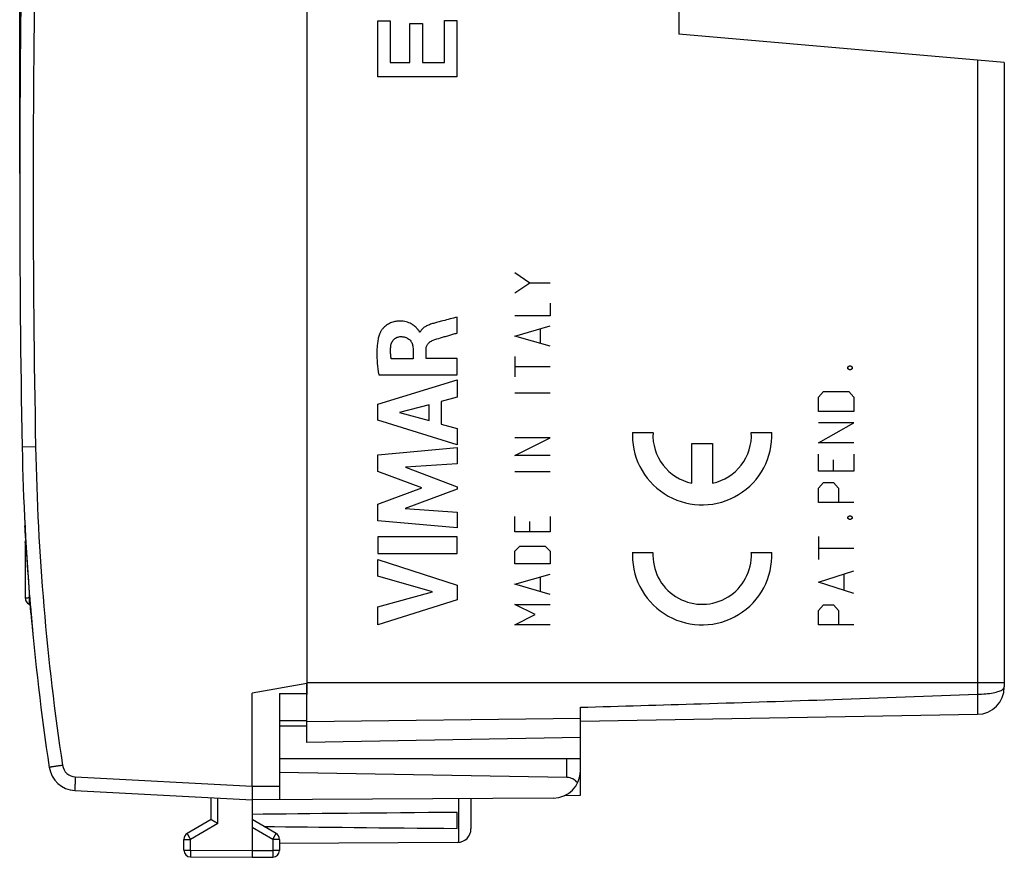
# Model space of a CAD drawing. Units: millimetres. Extents: x -43 to 60, y -25 to 48.
# Drawn here: x -43 to -7, y -25 to 6 of the extents above; entities that cross this region are included whole.
import ezdxf

# ---------------------------------------------------------------- set-up
doc = ezdxf.new("R2010")
doc.units = ezdxf.units.MM
doc.header["$LTSCALE"] = 16.335
doc.layers.get('0').update_dxf_attribs({"linetype": 'CONTINUOUS'})
for name, color, linetype in [('ASSI', 7, 'CONTINUOUS'), ('CURVE', 7, 'CONTINUOUS'), ('DRAFT', 7, 'CONTINUOUS'), ('IMPORT', 7, 'CONTINUOUS'), ('MEC', 7, 'CONTINUOUS'), ('RACCORDO', 7, 'CONTINUOUS'), ('SUPERFICI', 7, 'CONTINUOUS')]:
    doc.layers.add(name, color=color, linetype=linetype)
doc.styles.get("Standard").update_dxf_attribs({"font": 'txt', "width": 0.8})
doc.dimstyles.new('DIMSTYLE_1', dxfattribs={"dimtxt": 3, "dimasz": 3, "dimexe": 0.18, "dimexo": 0.0625, "dimgap": 0.09, "dimtad": 1, "dimdsep": 46, "dimtxsty": 'STANDARD', "dimblk": '_FILLED', "dimblk1": '_FILLED', "dimblk2": '_FILLED', "dimcen": 0.09, "dimadec": 0, "dimazin": 0, "dimtfac": 1, "dimtofl": 0, "dimtmove": 0, "dimatfit": 3, "dimldrblk": '_FILLED', "dimfxl": 1, "dimtolj": 1, "dimarcsym": 0})

# ---------------------------------------------------------------- blocks, each defined once
blk = doc.blocks.new('_FILLED')
at = {"color": 0, "linetype": 'BYBLOCK'}
blk.add_solid([(0, 0), (-1, 0.317), (-1, -0.317)], dxfattribs=at)
blk = doc.blocks.new('*D3')
at = {"color": 7, "linetype": 'CONTINUOUS'}
for p, q in [((-42.529, 0.369), (-42.529, 45.869)), ((-6.529, 18.491), (-6.529, 45.869)), ((-42.529, 44.369), (-24.529, 44.369)), ((-6.529, 44.369), (-24.529, 44.369))]:
    blk.add_line(p, q, dxfattribs=at)
at = {"color": 7, "linetype": 'CONTINUOUS', "xscale": 3, "yscale": 3, "zscale": 3, "rotation": 180}
blk.add_blockref('_FILLED', (-42.529, 44.369), dxfattribs=at)
at = {"color": 7, "linetype": 'CONTINUOUS', "xscale": 3, "yscale": 3, "zscale": 3}
blk.add_blockref('_FILLED', (-6.529, 44.369), dxfattribs=at)
at = {"color": 7, "linetype": 'CONTINUOUS', "insert": (-24.529, 48.119), "char_height": 3, "width": 4.5, "attachment_point": 2, "line_spacing_factor": 0.9}
blk.add_mtext('36', dxfattribs=at)

msp = doc.modelspace()

# ---------------------------------------------------------------- linework, layer by layer
at = {"color": 7, "linetype": 'CONTINUOUS'}
for p, q in [((-18.429, 9.469), (-18.429, 5.469)), ((-42.33, -13.126), (-42.33, -13.121)), ((-42.33, -15.136), (-42.33, -15.141)), ((-42.18, -15.376), (-42.18, -15.381))]:
    msp.add_line(p, q, dxfattribs=at)
at = {"color": 253, "linetype": 'CONTINUOUS'}
for p, q in [((-42.18, -15.128), (-42.166, -15.128)), ((-42.18, -15.376), (-42.146, -15.376))]:
    msp.add_line(p, q, dxfattribs=at)
at = {"layer": 'ASSI', "color": 7, "linetype": 'CONTINUOUS'}
for p, q in [((-32.029, 18.416), (-32.029, -18.677)), ((-32.029, -18.278), (-34.029, -18.631)), ((-34.029, -22.031), (-34.029, -18.631)), ((-33.029, -18.639), (-32.029, -18.648)), ((-33.029, -18.639), (-33.029, -22.525)), ((-33.029, -19.631), (-32.029, -19.631)), ((-32.029, -19.84), (-33.029, -19.831)), ((-22.029, -21.467), (-22.029, -20.256)), ((-22.029, -21.031), (-33.029, -21.031)), ((-22.521, -21.714), (-33.029, -21.531)), ((-40.513, -22.191), (-34.029, -22.531)), ((-34.029, -22.031), (-34.029, -22.531)), ((-35.529, -23.254), (-35.529, -22.452)), ((-23.024, -22.467), (-34.029, -22.531)), ((-34.029, -22.531), (-34.029, -24.381)), ((-26.029, -22.484), (-26.029, -23.587)), ((-26.529, -23.572), (-26.529, -22.99)), ((-35.529, -23.254), (-36.404, -23.759)), ((-33.154, -23.759), (-34.029, -23.254)), ((-36.529, -24.369), (-36.529, -23.975)), ((-33.029, -23.975), (-33.029, -24.377)), ((-26.526, -24.087), (-33.029, -24.125)), ((-34.029, -24.381), (-34.029, -24.631)), ((-36.281, -24.619), (-34.029, -24.631)), ((-34.029, -24.631), (-33.278, -24.627))]:
    msp.add_line(p, q, dxfattribs=at)
at = {"layer": 'ASSI', "color": 253, "linetype": 'CONTINUOUS'}
for p, q in [((-41.948, -9.621), (-42.439, -9.631)), ((-22.521, -21.714), (-22.521, -21.031)), ((-40.495, -21.692), (-34.029, -22.031)), ((-34.029, -22.031), (-33.029, -22.025)), ((-35.281, -23.398), (-35.281, -22.465)), ((-26.48, -22.487), (-26.48, -24.085)), ((-35.281, -23.398), (-36.281, -23.975)), ((-33.278, -23.975), (-34.029, -23.541)), ((-36.529, -23.975), (-36.281, -23.975)), ((-36.281, -24.369), (-36.281, -23.975)), ((-33.029, -23.975), (-33.278, -23.975)), ((-33.278, -23.975), (-33.278, -24.377)), ((-36.529, -24.369), (-36.281, -24.369)), ((-36.281, -24.369), (-34.029, -24.381)), ((-34.029, -24.381), (-33.278, -24.377)), ((-33.029, -24.377), (-33.278, -24.377))]:
    msp.add_line(p, q, dxfattribs=at)
at = {"layer": 'ASSI', "color": 7, "linetype": 'CONTINUOUS'}
for centre, radius, start, end in [((457.471, -0.131), 500, 178.91131, 181.08869), ((47.545, -7.921), 90, 181.08869, 188.57588), ((-40.46, -21.192), 1, 188.5759, 267), ((-23.029, -21.467), 1, 270.3333, 360), ((-36.279, -23.975), 0.25, 120, 180), ((-33.279, -23.975), 0.25, 0, 60), ((-26.529, -23.587), 0.5, 270.3333, 360), ((-36.279, -24.369), 0.25, 180, 269.7), ((-33.279, -24.377), 0.25, 270.3333, 360)]:
    msp.add_arc(centre, radius, start, end, dxfattribs=at)
at = {"layer": 'ASSI', "color": 253, "linetype": 'CONTINUOUS'}
for centre, radius, start, end in [((457.462, -0.131), 499.5, 178.91131, 181.08869), ((47.536, -7.921), 89.5, 181.08869, 188.57588), ((-40.469, -21.192), 0.5, 188.5759, 267)]:
    msp.add_arc(centre, radius, start, end, dxfattribs=at)
at = {"layer": 'ASSI', "color": 7, "linetype": 'CONTINUOUS'}
for centre, major_axis, ratio, start_param, end_param in [((-22.529, -22.214), (0.462, 0.191), 1, 0.262096, 1.160644), ((43.319, -23.281), (85.943, 0), 0.005818, 2.519623, 2.690566), ((43.319, -23.281), (85.943, 0), 0.005818, -2.679126, -2.519623)]:
    msp.add_ellipse(centre, major_axis=major_axis, ratio=ratio, start_param=start_param, end_param=end_param, dxfattribs=at)
at = {"layer": 'ASSI', "color": 253, "linetype": 'CONTINUOUS'}
for points, knots in [([(-40.963, -21.267), (-40.983, -21.27), (-41.022, -21.276), (-41.08, -21.285), (-41.135, -21.293), (-41.189, -21.301), (-41.239, -21.309), (-41.285, -21.316), (-41.326, -21.322), (-41.361, -21.328), (-41.392, -21.332), (-41.415, -21.336), (-41.434, -21.338), (-41.441, -21.342), (-41.449, -21.34), (-41.449, -21.342)], [0, 0, 0, 0, 0.121167, 0.240356, 0.355866, 0.466049, 0.569334, 0.664248, 0.749436, 0.823684, 0.885933, 0.935295, 0.971066, 0.992736, 1, 1, 1, 1]), ([(-40.495, -21.692), (-40.496, -21.712), (-40.498, -21.752), (-40.501, -21.811), (-40.504, -21.868), (-40.506, -21.923), (-40.508, -21.974), (-40.51, -22.021), (-40.512, -22.064), (-40.513, -22.101), (-40.514, -22.132), (-40.514, -22.156), (-40.515, -22.175), (-40.513, -22.184), (-40.514, -22.191), (-40.513, -22.191)], [0, 0, 0, 0, 0.120502, 0.239236, 0.354474, 0.464537, 0.567823, 0.662828, 0.74817, 0.822608, 0.885059, 0.934617, 0.97057, 0.992418, 1, 1, 1, 1]), ([(-36.281, -23.975), (-36.287, -23.965), (-36.298, -23.945), (-36.316, -23.915), (-36.332, -23.886), (-36.347, -23.859), (-36.362, -23.835), (-36.374, -23.813), (-36.385, -23.794), (-36.392, -23.78), (-36.4, -23.769), (-36.401, -23.763), (-36.405, -23.759), (-36.404, -23.759)], [0, 0, 0, 0, 0.14242, 0.281897, 0.415601, 0.54082, 0.655013, 0.755864, 0.841325, 0.909665, 0.959495, 0.989809, 1, 1, 1, 1]), ([(-33.278, -23.975), (-33.272, -23.965), (-33.26, -23.945), (-33.243, -23.915), (-33.227, -23.886), (-33.211, -23.859), (-33.197, -23.835), (-33.185, -23.813), (-33.174, -23.794), (-33.166, -23.78), (-33.159, -23.769), (-33.158, -23.763), (-33.154, -23.759), (-33.154, -23.759)], [0, 0, 0, 0, 0.142433, 0.281919, 0.415628, 0.540848, 0.655039, 0.755885, 0.841341, 0.909675, 0.9595, 0.989809, 1, 1, 1, 1]), ([(-36.281, -24.369), (-36.281, -24.381), (-36.281, -24.404), (-36.281, -24.439), (-36.281, -24.472), (-36.281, -24.503), (-36.281, -24.532), (-36.281, -24.557), (-36.281, -24.578), (-36.281, -24.595), (-36.282, -24.608), (-36.28, -24.614), (-36.282, -24.619), (-36.281, -24.619)], [0, 0, 0, 0, 0.142329, 0.281759, 0.415452, 0.540685, 0.654907, 0.755794, 0.841291, 0.90966, 0.959505, 0.989819, 1, 1, 1, 1]), ([(-33.278, -24.377), (-33.278, -24.388), (-33.278, -24.412), (-33.278, -24.446), (-33.277, -24.48), (-33.277, -24.511), (-33.277, -24.539), (-33.277, -24.564), (-33.277, -24.586), (-33.278, -24.602), (-33.277, -24.616), (-33.279, -24.621), (-33.277, -24.627), (-33.278, -24.627)], [0, 0, 0, 0, 0.142327, 0.281756, 0.415448, 0.540679, 0.654901, 0.755787, 0.841283, 0.909651, 0.959497, 0.989813, 1, 1, 1, 1])]:
    msp.add_open_spline(points, degree=3, knots=knots, dxfattribs=at)
at = {"layer": 'ASSI', "color": 7, "linetype": 'CONTINUOUS'}
msp.add_open_spline([(-35.281, -23.398), (-35.29, -23.393), (-35.308, -23.382), (-35.336, -23.366), (-35.363, -23.351), (-35.389, -23.335), (-35.414, -23.321), (-35.438, -23.307), (-35.46, -23.294), (-35.479, -23.283), (-35.496, -23.273), (-35.509, -23.265), (-35.52, -23.259), (-35.526, -23.256), (-35.529, -23.254), (-35.529, -23.254)], degree=3, knots=[0, 0, 0, 0, 0.110634, 0.22121, 0.330321, 0.436494, 0.538207, 0.633895, 0.721954, 0.800759, 0.868675, 0.924078, 0.965395, 0.991146, 1, 1, 1, 1], dxfattribs=at)
at = {"layer": 'CURVE', "color": 253, "linetype": 'CONTINUOUS'}
for p, q in [((-29.44, 3.906), (-29.44, 5.955)), ((-29.44, 5.955), (-28.98, 5.955)), ((-28.98, 5.955), (-28.98, 4.424)), ((-28.26, 4.424), (-28.26, 5.851)), ((-28.26, 5.851), (-27.8, 5.851)), ((-27.8, 5.851), (-27.8, 4.424)), ((-27.002, 4.424), (-27.002, 5.967)), ((-27.002, 5.967), (-26.542, 5.967)), ((-26.542, 5.967), (-26.542, 3.906)), ((-28.98, 4.424), (-28.26, 4.424)), ((-27.8, 4.424), (-27.002, 4.424)), ((-26.542, 3.906), (-29.44, 3.906)), ((-24.429, -3.255), (-23.872, -3.626)), ((-24.429, -3.998), (-23.872, -3.626)), ((-23.872, -3.626), (-23.129, -3.626)), ((-23.129, -4.369), (-23.129, -4.833)), ((-26.537, -5.463), (-26.537, -4.881)), ((-23.129, -4.833), (-24.429, -4.833)), ((-24.429, -5.576), (-23.129, -5.205)), ((-23.501, -5.329), (-23.501, -5.824)), ((-27.891, -5.436), (-27.908, -5.436)), ((-23.129, -5.948), (-24.429, -5.576)), ((-28.147, -6.064), (-28.147, -6.41)), ((-27.672, -6.39), (-27.672, -6.065)), ((-28.147, -6.41), (-28.943, -6.41)), ((-26.537, -6.39), (-27.672, -6.39)), ((-26.537, -6.992), (-26.537, -6.39)), ((-24.429, -6.319), (-24.429, -7.062)), ((-24.429, -6.69), (-23.129, -6.69)), ((-12.246, -6.702), (-12.184, -6.668)), ((-12.246, -6.772), (-12.246, -6.702)), ((-12.184, -6.806), (-12.246, -6.772)), ((-12.184, -6.668), (-12.153, -6.668)), ((-12.153, -6.806), (-12.184, -6.806)), ((-12.153, -6.668), (-12.091, -6.702)), ((-12.091, -6.772), (-12.153, -6.806)), ((-12.091, -6.702), (-12.091, -6.772)), ((-29.437, -8.06), (-26.537, -7.17)), ((-29.403, -6.992), (-26.537, -6.992)), ((-26.537, -7.17), (-26.537, -7.808)), ((-26.537, -7.808), (-27.116, -7.965)), ((-24.429, -7.65), (-23.129, -7.65)), ((-13.329, -7.812), (-13.143, -7.604)), ((-13.329, -8.332), (-13.329, -7.812)), ((-13.143, -7.604), (-12.215, -7.604)), ((-12.215, -7.604), (-12.029, -7.812)), ((-12.029, -7.812), (-12.029, -8.332)), ((-29.437, -8.645), (-29.437, -8.06)), ((-27.564, -8.086), (-28.64, -8.364)), ((-27.564, -8.665), (-27.564, -8.086)), ((-27.116, -7.965), (-27.116, -8.789)), ((-28.64, -8.364), (-27.564, -8.665)), ((-12.029, -8.332), (-13.329, -8.332)), ((-26.537, -9.555), (-29.437, -8.645)), ((-27.116, -8.789), (-26.537, -8.956)), ((-26.537, -8.956), (-26.537, -9.555)), ((-12.029, -8.748), (-13.329, -8.748)), ((-13.329, -9.476), (-12.029, -8.748)), ((-23.129, -9.29), (-24.429, -9.29)), ((-24.429, -9.94), (-23.129, -9.29)), ((-20.125, -9.096), (-19.375, -9.096)), ((-15.78, -9.096), (-15.029, -9.096)), ((-29.437, -9.921), (-26.537, -9.65)), ((-26.537, -9.65), (-26.537, -10.242)), ((-17.952, -9.496), (-17.202, -9.496)), ((-17.952, -10.956), (-17.952, -9.496)), ((-17.202, -9.496), (-17.202, -10.956)), ((-12.029, -9.476), (-13.329, -9.476)), ((-29.437, -10.52), (-29.437, -9.921)), ((-23.129, -9.94), (-24.429, -9.94)), ((-13.329, -10.516), (-13.329, -9.892)), ((-12.029, -9.892), (-12.029, -10.516)), ((-26.537, -10.242), (-28.423, -10.366)), ((-28.423, -10.366), (-26.537, -11.086)), ((-12.772, -10.516), (-12.772, -10.1)), ((-27.827, -11.125), (-29.437, -10.52)), ((-24.429, -10.529), (-23.129, -10.529)), ((-12.029, -10.516), (-13.329, -10.516)), ((-29.437, -11.724), (-27.827, -11.125)), ((-26.537, -11.086), (-26.537, -11.171)), ((-13.329, -11.14), (-13.143, -10.932)), ((-13.329, -11.66), (-13.329, -11.14)), ((-13.143, -10.932), (-12.772, -10.932)), ((-12.772, -10.932), (-12.586, -11.14)), ((-12.586, -11.14), (-12.586, -11.66)), ((-26.537, -11.171), (-28.431, -11.881)), ((-29.437, -12.329), (-29.437, -11.724)), ((-12.029, -11.66), (-13.329, -11.66)), ((-42.353, -12.214), (-42.334, -12.59)), ((-28.431, -11.881), (-26.537, -12.012)), ((-26.537, -12.012), (-26.537, -12.591)), ((-24.429, -12.726), (-24.429, -12.169)), ((-23.129, -12.169), (-23.129, -12.726)), ((-12.246, -12.18), (-12.184, -12.145)), ((-12.246, -12.249), (-12.246, -12.18)), ((-12.184, -12.145), (-12.153, -12.145)), ((-12.153, -12.145), (-12.091, -12.18)), ((-12.091, -12.18), (-12.091, -12.249)), ((-42.339, -12.501), (-42.337, -12.534)), ((-42.336, -12.545), (-42.338, -12.523)), ((-42.337, -12.539), (-42.335, -12.571)), ((-42.335, -12.571), (-42.337, -12.539)), ((-42.336, -12.545), (-42.336, -12.558)), ((-42.336, -12.557), (-42.336, -12.545)), ((-42.335, -12.57), (-42.336, -12.557)), ((-42.336, -12.558), (-42.335, -12.57)), ((-42.335, -12.57), (-42.335, -12.58)), ((-42.335, -12.58), (-42.335, -12.57)), ((-42.335, -12.571), (-42.335, -12.58)), ((-42.335, -12.58), (-42.335, -12.571)), ((-42.335, -12.58), (-42.334, -12.59)), ((-42.334, -12.589), (-42.335, -12.58)), ((-42.333, -12.604), (-42.335, -12.58)), ((-42.33, -12.67), (-42.334, -12.596)), ((-26.537, -12.591), (-29.437, -12.329)), ((-23.872, -12.726), (-23.872, -12.355)), ((-12.184, -12.284), (-12.246, -12.249)), ((-12.153, -12.284), (-12.184, -12.284)), ((-12.091, -12.249), (-12.153, -12.284)), ((-42.333, -12.603), (-42.332, -12.627)), ((-42.332, -12.627), (-42.333, -12.603)), ((-42.333, -12.612), (-42.333, -12.604)), ((-42.333, -12.608), (-42.333, -12.618)), ((-42.333, -12.618), (-42.333, -12.612)), ((-42.333, -12.618), (-42.332, -12.639)), ((-42.332, -12.639), (-42.333, -12.618)), ((-42.332, -12.627), (-42.332, -12.636)), ((-42.332, -12.636), (-42.332, -12.627)), ((-42.332, -12.636), (-42.331, -12.655)), ((-42.331, -12.655), (-42.332, -12.636)), ((-42.332, -12.639), (-42.331, -12.649)), ((-42.331, -12.649), (-42.332, -12.639)), ((-42.331, -12.649), (-42.331, -12.657)), ((-42.331, -12.657), (-42.331, -12.649)), ((-42.331, -12.655), (-42.33, -12.662)), ((-42.33, -12.662), (-42.331, -12.655)), ((-42.33, -12.677), (-42.331, -12.657)), ((-42.33, -12.662), (-42.33, -12.668)), ((-42.33, -12.668), (-42.33, -12.662)), ((-42.33, -12.67), (-42.33, -12.678)), ((-42.33, -12.678), (-42.328, -12.707)), ((-42.329, -12.683), (-42.329, -12.697)), ((-42.329, -12.697), (-42.329, -12.683)), ((-42.329, -12.685), (-42.328, -12.701)), ((-42.328, -12.701), (-42.329, -12.685)), ((-42.329, -12.697), (-42.327, -12.721)), ((-42.327, -12.721), (-42.329, -12.697)), ((-42.328, -12.701), (-42.327, -12.718)), ((-42.327, -12.718), (-42.328, -12.701)), ((-42.328, -12.707), (-42.328, -12.713)), ((-42.327, -12.731), (-42.328, -12.708)), ((-42.328, -12.713), (-42.327, -12.73)), ((-42.327, -12.718), (-42.327, -12.729)), ((-42.327, -12.729), (-42.327, -12.718)), ((-42.327, -12.721), (-42.327, -12.731)), ((-42.327, -12.731), (-42.327, -12.721)), ((-42.326, -12.738), (-42.327, -12.729)), ((-42.326, -12.746), (-42.327, -12.731)), ((-42.327, -12.731), (-42.326, -12.738)), ((-42.326, -12.738), (-42.327, -12.731)), ((-42.326, -12.738), (-42.325, -12.754)), ((-42.325, -12.754), (-42.326, -12.738)), ((-42.326, -12.738), (-42.325, -12.762)), ((-42.325, -12.762), (-42.326, -12.738)), ((-42.326, -12.74), (-42.326, -12.749)), ((-42.326, -12.753), (-42.326, -12.746)), ((-42.326, -12.749), (-42.325, -12.765)), ((-42.325, -12.765), (-42.326, -12.753)), ((-42.325, -12.754), (-42.324, -12.777)), ((-42.324, -12.777), (-42.325, -12.754)), ((-42.325, -12.762), (-42.324, -12.78)), ((-42.324, -12.78), (-42.325, -12.762)), ((-42.325, -12.765), (-42.323, -12.795)), ((-42.323, -12.794), (-42.325, -12.765)), ((-42.324, -12.777), (-42.323, -12.793)), ((-42.323, -12.795), (-42.323, -12.801)), ((-42.323, -12.799), (-42.322, -12.819)), ((-42.322, -12.819), (-42.323, -12.799)), ((-42.323, -12.801), (-42.322, -12.827)), ((-42.322, -12.819), (-42.321, -12.834)), ((-42.321, -12.834), (-42.322, -12.819)), ((-42.322, -12.827), (-42.321, -12.833)), ((-42.321, -12.833), (-42.32, -12.848)), ((-42.321, -12.834), (-42.321, -12.841)), ((-42.321, -12.841), (-42.321, -12.834)), ((-42.321, -12.841), (-42.32, -12.855)), ((-42.32, -12.854), (-42.321, -12.841)), ((-42.32, -12.848), (-42.321, -12.842)), ((-42.32, -12.848), (-42.318, -12.893)), ((-42.318, -12.891), (-42.32, -12.848)), ((-42.319, -12.867), (-42.32, -12.854)), ((-42.32, -12.855), (-42.319, -12.867)), ((-42.319, -12.867), (-42.319, -12.879)), ((-42.319, -12.879), (-42.319, -12.867)), ((-42.319, -12.879), (-42.318, -12.89)), ((-42.318, -12.89), (-42.319, -12.879)), ((-42.318, -12.9), (-42.317, -12.914)), ((-42.317, -12.906), (-42.316, -12.923)), ((-42.317, -12.914), (-42.316, -12.923)), ((-42.315, -12.949), (-42.317, -12.915)), ((-42.315, -12.949), (-42.317, -12.917)), ((-42.316, -12.923), (-42.316, -12.931)), ((-42.316, -12.923), (-42.315, -12.937)), ((-42.315, -12.937), (-42.316, -12.923)), ((-26.537, -12.917), (-29.437, -12.917)), ((-29.437, -12.917), (-29.437, -13.522)), ((-26.537, -13.522), (-26.537, -12.917)), ((-23.129, -12.726), (-24.429, -12.726)), ((-13.329, -12.908), (-13.329, -13.74)), ((-24.429, -13.438), (-24.244, -13.252)), ((-24.244, -13.252), (-23.315, -13.252)), ((-23.315, -13.252), (-23.129, -13.438)), ((-29.437, -13.522), (-26.537, -13.522)), ((-24.429, -13.902), (-24.429, -13.438)), ((-23.129, -13.438), (-23.129, -13.902)), ((-20.125, -13.481), (-19.375, -13.481)), ((-15.78, -13.481), (-15.029, -13.481)), ((-13.329, -13.324), (-12.029, -13.324)), ((-29.437, -13.746), (-26.537, -14.679)), ((-29.437, -14.351), (-29.437, -13.746)), ((-23.129, -13.902), (-24.429, -13.902)), ((-27.441, -14.921), (-29.437, -14.351)), ((-24.429, -14.645), (-23.129, -14.274)), ((-23.501, -14.398), (-23.501, -14.893)), ((-13.329, -14.572), (-12.029, -14.156)), ((-12.401, -14.294), (-12.401, -14.849)), ((-26.537, -14.679), (-26.537, -15.212)), ((-23.129, -15.017), (-24.429, -14.645)), ((-12.029, -14.988), (-13.329, -14.572)), ((-29.437, -15.474), (-27.441, -14.921)), ((-42.144, -15.397), (-42.146, -15.378)), ((-42.146, -15.381), (-42.144, -15.397)), ((-42.143, -15.413), (-42.144, -15.395)), ((-42.144, -15.396), (-42.143, -15.413)), ((-42.144, -15.397), (-42.143, -15.415)), ((-42.142, -15.42), (-42.144, -15.397)), ((-42.143, -15.412), (-42.144, -15.398)), ((-42.144, -15.398), (-42.143, -15.412)), ((-42.142, -15.422), (-42.143, -15.412)), ((-42.143, -15.412), (-42.142, -15.422)), ((-42.143, -15.413), (-42.142, -15.421)), ((-42.142, -15.421), (-42.143, -15.413)), ((-42.143, -15.415), (-42.142, -15.42)), ((-42.142, -15.42), (-42.142, -15.429)), ((-42.142, -15.429), (-42.142, -15.42)), ((-42.142, -15.421), (-42.142, -15.428)), ((-42.142, -15.428), (-42.142, -15.421)), ((-42.141, -15.432), (-42.142, -15.422)), ((-42.142, -15.422), (-42.141, -15.431)), ((-42.142, -15.428), (-42.14, -15.446)), ((-42.14, -15.445), (-42.142, -15.428)), ((-42.142, -15.429), (-42.14, -15.445)), ((-42.14, -15.445), (-42.142, -15.429)), ((-42.141, -15.431), (-42.14, -15.445)), ((-42.14, -15.445), (-42.141, -15.432)), ((-42.139, -15.455), (-42.14, -15.445)), ((-42.14, -15.452), (-42.14, -15.446)), ((-42.14, -15.446), (-42.139, -15.454)), ((-42.14, -15.446), (-42.139, -15.455)), ((-42.139, -15.456), (-42.14, -15.446)), ((-42.14, -15.446), (-42.14, -15.452)), ((-42.139, -15.458), (-42.14, -15.452)), ((-42.14, -15.452), (-42.139, -15.458)), ((-42.139, -15.454), (-42.131, -15.549)), ((-42.139, -15.455), (-42.139, -15.462)), ((-42.139, -15.462), (-42.139, -15.455)), ((-42.137, -15.487), (-42.139, -15.458)), ((-42.139, -15.458), (-42.137, -15.488)), ((-42.139, -15.462), (-42.138, -15.469)), ((-42.138, -15.469), (-42.139, -15.462)), ((-26.537, -15.212), (-29.437, -16.131)), ((-29.437, -16.131), (-29.437, -15.474)), ((-24.429, -15.388), (-23.129, -15.388)), ((-23.686, -15.759), (-24.429, -15.388)), ((-13.329, -15.612), (-13.143, -15.404)), ((-13.143, -15.404), (-12.772, -15.404)), ((-12.772, -15.404), (-12.586, -15.612)), ((-42.137, -15.484), (-42.136, -15.495)), ((-42.136, -15.495), (-42.137, -15.484)), ((-42.135, -15.51), (-42.137, -15.488)), ((-42.137, -15.488), (-42.135, -15.51)), ((-42.136, -15.495), (-42.135, -15.511)), ((-42.135, -15.51), (-42.136, -15.5)), ((-42.134, -15.517), (-42.135, -15.51)), ((-42.135, -15.51), (-42.134, -15.517)), ((-42.131, -15.549), (-42.134, -15.517)), ((-42.134, -15.517), (-42.131, -15.55)), ((-42.134, -15.521), (-42.132, -15.54)), ((-42.132, -15.54), (-42.134, -15.521)), ((-42.132, -15.54), (-42.132, -15.546)), ((-42.132, -15.546), (-42.132, -15.54)), ((-42.132, -15.545), (-42.129, -15.575)), ((-42.132, -15.546), (-42.131, -15.551)), ((-42.131, -15.552), (-42.132, -15.546)), ((-42.129, -15.575), (-42.131, -15.549)), ((-42.131, -15.559), (-42.131, -15.55)), ((-42.131, -15.55), (-42.131, -15.56)), ((-42.131, -15.551), (-42.13, -15.57)), ((-42.13, -15.569), (-42.131, -15.552)), ((-42.129, -15.576), (-42.131, -15.559)), ((-42.131, -15.56), (-42.129, -15.576)), ((-42.129, -15.575), (-42.128, -15.586)), ((-42.128, -15.586), (-42.129, -15.575)), ((-42.127, -15.606), (-42.129, -15.576)), ((-42.129, -15.576), (-42.127, -15.607)), ((-42.128, -15.586), (-42.127, -15.604)), ((-42.127, -15.604), (-42.128, -15.586)), ((-42.125, -15.627), (-42.127, -15.606)), ((-42.127, -15.607), (-42.125, -15.627)), ((-42.125, -15.622), (-42.123, -15.646)), ((-42.124, -15.637), (-42.125, -15.627)), ((-42.125, -15.627), (-42.124, -15.637)), ((-42.123, -15.646), (-42.124, -15.632)), ((-42.122, -15.659), (-42.124, -15.637)), ((-42.124, -15.637), (-42.122, -15.659)), ((-42.123, -15.646), (-42.116, -15.732)), ((-42.121, -15.666), (-42.122, -15.659)), ((-42.122, -15.659), (-42.121, -15.667)), ((-42.121, -15.672), (-42.121, -15.666)), ((-42.121, -15.667), (-42.121, -15.673)), ((-42.12, -15.679), (-42.121, -15.673)), ((-42.121, -15.673), (-42.12, -15.68)), ((-42.119, -15.692), (-42.12, -15.679)), ((-42.12, -15.68), (-42.119, -15.691)), ((-24.429, -16.131), (-23.686, -15.759)), ((-13.329, -16.132), (-13.329, -15.612)), ((-12.586, -15.612), (-12.586, -16.132)), ((-23.129, -16.131), (-24.429, -16.131)), ((-12.029, -16.132), (-13.329, -16.132))]:
    msp.add_line(p, q, dxfattribs=at)
msp.add_arc((47.545, -7.921), 90, 184.7528, 185.54857, dxfattribs=at)
for centre, major_axis, start_param, end_param in [((-17.577, -9.196), (0.018, 2.55), -4.702031, -1.524356), ((-17.577, -9.196), (2.5, 0.5), 2.904857, 2.947226), ((-17.577, -9.196), (1.604, 0.816), 2.615522, 4.032032), ((-17.577, -9.196), (1.574, 0.874), -1.867788, -0.451278), ((-17.577, -13.581), (-0.207, 2.542), 1.492681, 4.670356), ((-17.577, -13.581), (2.409, 0.837), 2.767748, 2.810117), ((-17.577, -13.581), (0.932, 1.54), -4.223406, -1.055132), ((-17.577, -13.581), (1.793, -0.163), 0.061671, 0.146158)]:
    msp.add_ellipse(centre, major_axis=major_axis, ratio=1, start_param=start_param, end_param=end_param, dxfattribs=at)
for points, knots in [([(-27.908, -5.436), (-27.909, -5.428), (-27.914, -5.411), (-27.926, -5.388), (-27.94, -5.368), (-27.953, -5.353), (-27.962, -5.341), (-27.972, -5.329), (-27.986, -5.313), (-28.01, -5.286), (-28.049, -5.244), (-28.104, -5.195), (-28.171, -5.148), (-28.251, -5.105), (-28.343, -5.067), (-28.449, -5.04), (-28.567, -5.025), (-28.678, -5.025), (-28.776, -5.037), (-28.852, -5.052), (-28.932, -5.077), (-29.011, -5.111), (-29.088, -5.154), (-29.16, -5.208), (-29.216, -5.26), (-29.257, -5.306), (-29.286, -5.342), (-29.312, -5.379), (-29.343, -5.43), (-29.362, -5.47), (-29.373, -5.499)], [0, 0, 0, 0, 0.03125, 0.0625, 0.09375, 0.109375, 0.125, 0.140625, 0.15625, 0.1875, 0.25, 0.3125, 0.375, 0.4375, 0.5, 0.5625, 0.625, 0.6875, 0.71875, 0.75, 0.78125, 0.8125, 0.84375, 0.875, 0.90625, 0.921875, 0.9375, 0.953125, 0.96875, 1, 1, 1, 1]), ([(-27.322, -5.087), (-27.376, -5.102), (-27.48, -5.13), (-27.598, -5.175), (-27.681, -5.218), (-27.738, -5.253), (-27.79, -5.294), (-27.833, -5.339), (-27.867, -5.386), (-27.884, -5.419), (-27.891, -5.436)], [0, 0, 0, 0, 0.2, 0.4, 0.5, 0.6, 0.7, 0.8, 0.9, 1, 1, 1, 1]), ([(-29.373, -5.499), (-29.39, -5.548), (-29.42, -5.649), (-29.449, -5.814), (-29.466, -5.989), (-29.475, -6.234), (-29.46, -6.562), (-29.425, -6.845), (-29.403, -6.992)], [0, 0, 0, 0, 0.125, 0.25, 0.375, 0.5, 0.75, 1, 1, 1, 1]), ([(-28.597, -5.594), (-28.582, -5.593), (-28.554, -5.594), (-28.511, -5.599), (-28.471, -5.607), (-28.433, -5.617), (-28.397, -5.63), (-28.352, -5.65), (-28.301, -5.681), (-28.25, -5.727), (-28.211, -5.782), (-28.183, -5.843), (-28.163, -5.91), (-28.151, -5.984), (-28.148, -6.036), (-28.147, -6.064)], [0, 0, 0, 0, 0.05, 0.1, 0.15, 0.2, 0.25, 0.3, 0.4, 0.5, 0.6, 0.7, 0.8, 0.9, 1, 1, 1, 1]), ([(-27.672, -6.065), (-27.672, -6.046), (-27.669, -6.01), (-27.657, -5.957), (-27.637, -5.909), (-27.609, -5.864), (-27.573, -5.824), (-27.515, -5.775), (-27.46, -5.744), (-27.417, -5.728)], [0, 0, 0, 0, 0.125, 0.25, 0.375, 0.5, 0.625, 0.75, 1, 1, 1, 1]), ([(-27.417, -5.728), (-27.328, -5.694), (-27.188, -5.65), (-26.993, -5.595), (-26.844, -5.553), (-26.693, -5.508), (-26.59, -5.478), (-26.537, -5.463)], [0, 0, 0, 0, 0.333333, 0.5, 0.666667, 0.833333, 1, 1, 1, 1]), ([(-28.943, -6.41), (-28.948, -6.383), (-28.956, -6.33), (-28.965, -6.25), (-28.97, -6.171), (-28.971, -6.066), (-28.966, -5.988), (-28.96, -5.936)], [0, 0, 0, 0, 0.166667, 0.333333, 0.5, 0.666667, 1, 1, 1, 1])]:
    msp.add_open_spline(points, degree=3, knots=knots, dxfattribs=at)
for points in [[(-26.537, -4.881), (-26.622, -4.904), (-26.794, -4.948), (-27.056, -5.016), (-27.233, -5.063), (-27.322, -5.087)], [(-28.96, -5.936), (-28.957, -5.911), (-28.947, -5.864), (-28.922, -5.798), (-28.886, -5.738), (-28.84, -5.687), (-28.786, -5.646), (-28.725, -5.617), (-28.662, -5.599), (-28.62, -5.594), (-28.597, -5.594)]]:
    msp.add_open_spline(points, degree=3, dxfattribs=at)
at = {"layer": 'DRAFT', "color": 7, "linetype": 'CONTINUOUS'}
for p, q in [((-32.029, -20.431), (-32.029, -18.278)), ((-22.029, -20.256), (-32.029, -20.431)), ((-22.029, -22.356), (-22.029, -21.467)), ((-22.592, -22.366), (-22.029, -22.356))]:
    msp.add_line(p, q, dxfattribs=at)
at = {"layer": 'IMPORT', "color": 7, "linetype": 'CONTINUOUS'}
for p, q in [((-18.429, 9.469), (-18.429, 5.469)), ((-6.529, 4.428), (-18.429, 5.469)), ((-6.529, 4.428), (-6.529, -18.403)), ((-32.029, -20.431), (-32.029, -18.278)), ((-22.029, -20.256), (-22.029, -19.147)), ((-22.029, -19.656), (-7.512, -19.403)), ((-22.029, -20.256), (-32.029, -20.431)), ((-22.029, -22.356), (-22.029, -21.467)), ((-22.592, -22.366), (-22.029, -22.356))]:
    msp.add_line(p, q, dxfattribs=at)
at = {"layer": 'IMPORT', "color": 253, "linetype": 'CONTINUOUS'}
for p, q in [((-7.512, 4.514), (-7.512, -18.666)), ((-6.529, -18.252), (-32.029, -18.252)), ((-32.029, -19.667), (-22.029, -19.543))]:
    msp.add_line(p, q, dxfattribs=at)
at = {"layer": 'IMPORT', "color": 7, "linetype": 'CONTINUOUS'}
msp.add_arc((-7.529, -18.403), 1, 271, 360, dxfattribs=at)
at = {"layer": 'IMPORT', "color": 253, "linetype": 'CONTINUOUS'}
for points, knots in [([(-22.029, -19.146), (-20.555, -19.104), (-17.474, -19.014), (-12.635, -18.859), (-9.27, -18.736), (-7.512, -18.666)], [0, 0, 0, 0, 0.30454, 0.63668, 1, 1, 1, 1]), ([(-7.512, -18.666), (-7.512, -18.747), (-7.507, -18.897), (-7.511, -19.093), (-7.499, -19.261), (-7.521, -19.333), (-7.501, -19.403), (-7.512, -19.403)], [0, 0, 0, 0, 0.326765, 0.606582, 0.821286, 0.954895, 1, 1, 1, 1]), ([(-7.512, -18.666), (-7.41, -18.666), (-7.216, -18.657), (-6.949, -18.623), (-6.736, -18.567), (-6.591, -18.508), (-6.529, -18.434), (-6.529, -18.403)], [0, 0, 0, 0, 0.288742, 0.550447, 0.762907, 0.911397, 1, 1, 1, 1])]:
    msp.add_open_spline(points, degree=3, knots=knots, dxfattribs=at)
at = {"layer": 'MEC', "color": 7, "linetype": 'CONTINUOUS'}
for p, q in [((-32.029, 18.416), (-32.029, -18.677)), ((-32.029, -18.278), (-34.029, -18.631)), ((-34.029, -22.031), (-34.029, -18.631)), ((-33.029, -18.639), (-32.029, -18.648)), ((-33.029, -18.639), (-33.029, -22.525)), ((-33.029, -19.631), (-32.029, -19.631)), ((-22.029, -21.031), (-33.029, -21.031)), ((-22.029, -21.467), (-22.029, -21.031)), ((-22.521, -21.714), (-33.029, -21.531)), ((-40.513, -22.191), (-34.029, -22.531)), ((-34.029, -22.031), (-34.029, -22.531)), ((-35.529, -23.254), (-35.529, -22.452)), ((-23.024, -22.467), (-34.029, -22.531)), ((-34.029, -22.531), (-34.029, -24.381)), ((-26.029, -22.484), (-26.029, -23.587)), ((-26.529, -23.572), (-26.529, -22.99)), ((-35.529, -23.254), (-36.404, -23.759)), ((-33.154, -23.759), (-34.029, -23.254)), ((-36.529, -24.369), (-36.529, -23.975)), ((-33.029, -23.975), (-33.029, -24.377)), ((-26.526, -24.087), (-33.029, -24.125)), ((-34.029, -24.381), (-34.029, -24.631)), ((-36.281, -24.619), (-34.029, -24.631)), ((-34.029, -24.631), (-33.278, -24.627))]:
    msp.add_line(p, q, dxfattribs=at)
at = {"layer": 'MEC', "color": 253, "linetype": 'CONTINUOUS'}
for p, q in [((-41.948, -9.621), (-42.439, -9.631)), ((-22.521, -21.714), (-22.521, -21.031)), ((-40.495, -21.692), (-34.029, -22.031)), ((-34.029, -22.031), (-33.029, -22.025)), ((-35.281, -23.398), (-35.281, -22.465)), ((-26.48, -22.487), (-26.48, -24.085)), ((-35.281, -23.398), (-36.281, -23.975)), ((-33.278, -23.975), (-34.029, -23.541)), ((-36.529, -23.975), (-36.281, -23.975)), ((-36.281, -24.369), (-36.281, -23.975)), ((-33.029, -23.975), (-33.278, -23.975)), ((-33.278, -23.975), (-33.278, -24.377)), ((-36.529, -24.369), (-36.281, -24.369)), ((-36.281, -24.369), (-34.029, -24.381)), ((-34.029, -24.381), (-33.278, -24.377)), ((-33.029, -24.377), (-33.278, -24.377))]:
    msp.add_line(p, q, dxfattribs=at)
at = {"layer": 'MEC', "color": 7, "linetype": 'CONTINUOUS'}
for centre, radius, start, end in [((457.471, -0.131), 500, 178.91131, 181.08869), ((47.545, -7.921), 90, 181.08869, 188.57588), ((-40.46, -21.192), 1, 188.5759, 267), ((-23.029, -21.467), 1, 270.3333, 360), ((-36.279, -23.975), 0.25, 120, 180), ((-33.279, -23.975), 0.25, 0, 60), ((-26.529, -23.587), 0.5, 270.3333, 360), ((-36.279, -24.369), 0.25, 180, 269.7), ((-33.279, -24.377), 0.25, 270.3333, 360)]:
    msp.add_arc(centre, radius, start, end, dxfattribs=at)
at = {"layer": 'MEC', "color": 253, "linetype": 'CONTINUOUS'}
for centre, radius, start, end in [((457.462, -0.131), 499.5, 178.91131, 181.08869), ((47.536, -7.921), 89.5, 181.08869, 188.57588), ((-40.469, -21.192), 0.5, 188.5759, 267)]:
    msp.add_arc(centre, radius, start, end, dxfattribs=at)
at = {"layer": 'MEC', "color": 7, "linetype": 'CONTINUOUS'}
for centre, major_axis, ratio, start_param, end_param in [((-22.529, -22.214), (0.462, 0.191), 1, 0.262096, 1.160644), ((43.319, -23.281), (85.943, 0), 0.005818, 2.519623, 2.690566), ((43.319, -23.281), (85.943, 0), 0.005818, -2.679126, -2.519623)]:
    msp.add_ellipse(centre, major_axis=major_axis, ratio=ratio, start_param=start_param, end_param=end_param, dxfattribs=at)
at = {"layer": 'MEC', "color": 253, "linetype": 'CONTINUOUS'}
for points, knots in [([(-40.963, -21.267), (-40.983, -21.27), (-41.022, -21.276), (-41.08, -21.285), (-41.135, -21.293), (-41.189, -21.301), (-41.239, -21.309), (-41.285, -21.316), (-41.326, -21.322), (-41.361, -21.328), (-41.392, -21.332), (-41.415, -21.336), (-41.434, -21.338), (-41.441, -21.342), (-41.449, -21.34), (-41.449, -21.342)], [0, 0, 0, 0, 0.121167, 0.240356, 0.355866, 0.466049, 0.569334, 0.664248, 0.749436, 0.823684, 0.885933, 0.935295, 0.971066, 0.992736, 1, 1, 1, 1]), ([(-40.495, -21.692), (-40.496, -21.712), (-40.498, -21.752), (-40.501, -21.811), (-40.504, -21.868), (-40.506, -21.923), (-40.508, -21.974), (-40.51, -22.021), (-40.512, -22.064), (-40.513, -22.101), (-40.514, -22.132), (-40.514, -22.156), (-40.515, -22.175), (-40.513, -22.184), (-40.514, -22.191), (-40.513, -22.191)], [0, 0, 0, 0, 0.120502, 0.239236, 0.354474, 0.464537, 0.567823, 0.662828, 0.74817, 0.822608, 0.885059, 0.934617, 0.97057, 0.992418, 1, 1, 1, 1]), ([(-36.281, -23.975), (-36.287, -23.965), (-36.298, -23.945), (-36.316, -23.915), (-36.332, -23.886), (-36.347, -23.859), (-36.362, -23.835), (-36.374, -23.813), (-36.385, -23.794), (-36.392, -23.78), (-36.4, -23.769), (-36.401, -23.763), (-36.405, -23.759), (-36.404, -23.759)], [0, 0, 0, 0, 0.14242, 0.281897, 0.415601, 0.54082, 0.655013, 0.755864, 0.841325, 0.909665, 0.959495, 0.989809, 1, 1, 1, 1]), ([(-33.278, -23.975), (-33.272, -23.965), (-33.26, -23.945), (-33.243, -23.915), (-33.227, -23.886), (-33.211, -23.859), (-33.197, -23.835), (-33.185, -23.813), (-33.174, -23.794), (-33.166, -23.78), (-33.159, -23.769), (-33.158, -23.763), (-33.154, -23.759), (-33.154, -23.759)], [0, 0, 0, 0, 0.142433, 0.281919, 0.415628, 0.540848, 0.655039, 0.755885, 0.841341, 0.909675, 0.9595, 0.989809, 1, 1, 1, 1]), ([(-36.281, -24.369), (-36.281, -24.381), (-36.281, -24.404), (-36.281, -24.439), (-36.281, -24.472), (-36.281, -24.503), (-36.281, -24.532), (-36.281, -24.557), (-36.281, -24.578), (-36.281, -24.595), (-36.282, -24.608), (-36.28, -24.614), (-36.282, -24.619), (-36.281, -24.619)], [0, 0, 0, 0, 0.142329, 0.281759, 0.415452, 0.540685, 0.654907, 0.755794, 0.841291, 0.90966, 0.959505, 0.989819, 1, 1, 1, 1]), ([(-33.278, -24.377), (-33.278, -24.388), (-33.278, -24.412), (-33.278, -24.446), (-33.277, -24.48), (-33.277, -24.511), (-33.277, -24.539), (-33.277, -24.564), (-33.277, -24.586), (-33.278, -24.602), (-33.277, -24.616), (-33.279, -24.621), (-33.277, -24.627), (-33.278, -24.627)], [0, 0, 0, 0, 0.142327, 0.281756, 0.415448, 0.540679, 0.654901, 0.755787, 0.841283, 0.909651, 0.959497, 0.989813, 1, 1, 1, 1])]:
    msp.add_open_spline(points, degree=3, knots=knots, dxfattribs=at)
at = {"layer": 'MEC', "color": 7, "linetype": 'CONTINUOUS'}
msp.add_open_spline([(-35.281, -23.398), (-35.29, -23.393), (-35.308, -23.382), (-35.336, -23.366), (-35.363, -23.351), (-35.389, -23.335), (-35.414, -23.321), (-35.438, -23.307), (-35.46, -23.294), (-35.479, -23.283), (-35.496, -23.273), (-35.509, -23.265), (-35.52, -23.259), (-35.526, -23.256), (-35.529, -23.254), (-35.529, -23.254)], degree=3, knots=[0, 0, 0, 0, 0.110634, 0.22121, 0.330321, 0.436494, 0.538207, 0.633895, 0.721954, 0.800759, 0.868675, 0.924078, 0.965395, 0.991146, 1, 1, 1, 1], dxfattribs=at)
at = {"layer": 'RACCORDO', "color": 7, "linetype": 'CONTINUOUS'}
for p, q in [((-6.529, 4.428), (-18.429, 5.469)), ((-6.529, 4.428), (-6.529, -18.403)), ((-22.029, -21.031), (-22.029, -19.147)), ((-22.029, -19.656), (-7.512, -19.403)), ((-32.029, -19.84), (-33.029, -19.831))]:
    msp.add_line(p, q, dxfattribs=at)
at = {"layer": 'RACCORDO', "color": 253, "linetype": 'CONTINUOUS'}
for p, q in [((-7.512, 4.514), (-7.512, -18.666)), ((-6.529, -18.252), (-32.029, -18.252)), ((-32.029, -19.667), (-22.029, -19.543))]:
    msp.add_line(p, q, dxfattribs=at)
at = {"layer": 'RACCORDO', "color": 7, "linetype": 'CONTINUOUS'}
for centre, radius, start, end in [((47.545, -7.921), 90, 182.91682, 185.01716), ((-7.529, -18.403), 1, 271, 360)]:
    msp.add_arc(centre, radius, start, end, dxfattribs=at)
at = {"layer": 'RACCORDO', "color": 253, "linetype": 'CONTINUOUS'}
for points, knots in [([(-22.029, -19.146), (-20.555, -19.104), (-17.474, -19.014), (-12.635, -18.859), (-9.27, -18.736), (-7.512, -18.666)], [0, 0, 0, 0, 0.30454, 0.63668, 1, 1, 1, 1]), ([(-7.512, -18.666), (-7.512, -18.747), (-7.507, -18.897), (-7.511, -19.093), (-7.499, -19.261), (-7.521, -19.333), (-7.501, -19.403), (-7.512, -19.403)], [0, 0, 0, 0, 0.326765, 0.606582, 0.821286, 0.954895, 1, 1, 1, 1]), ([(-7.512, -18.666), (-7.41, -18.666), (-7.216, -18.657), (-6.949, -18.623), (-6.736, -18.567), (-6.591, -18.508), (-6.529, -18.434), (-6.529, -18.403)], [0, 0, 0, 0, 0.288742, 0.550447, 0.762907, 0.911397, 1, 1, 1, 1])]:
    msp.add_open_spline(points, degree=3, knots=knots, dxfattribs=at)
at = {"layer": 'SUPERFICI', "color": 7, "linetype": 'CONTINUOUS'}
for p, q in [((-42.33, -13.126), (-42.33, -15.136)), ((-42.18, -14.95), (-42.18, -15.376)), ((-42.18, -15.381), (-42.146, -15.381))]:
    msp.add_line(p, q, dxfattribs=at)
for centre, radius, start, end in [((-42.228, -13.122), 0.102, 168.1093, 173.7495), ((-42.24, -13.121), 0.0904, 173.7623, 179.9508), ((-42.063, -15.141), 0.267, 180.0053, 243.4907)]:
    msp.add_arc(centre, radius, start, end, dxfattribs=at)
at = {"layer": 'SUPERFICI', "color": 253, "linetype": 'CONTINUOUS'}
msp.add_arc((-42.064, -15.136), 0.266, 180.0097, 244.0095, dxfattribs=at)
for points in [[(-42.33, -13.126), (-42.33, -13.116), (-42.329, -13.106), (-42.326, -13.096)], [(-42.33, -13.136), (-42.33, -13.137), (-42.33, -13.138), (-42.33, -13.14)]]:
    msp.add_open_spline(points, degree=3, dxfattribs=at)
for points, knots in [([(-42.33, -13.14), (-42.329, -13.142), (-42.322, -13.15), (-42.312, -13.153), (-42.304, -13.155), (-42.303, -13.155)], [0, 0, 0, 0, 0.267543, 0.904089, 1, 1, 1, 1]), ([(-42.326, -13.096), (-42.322, -13.085), (-42.317, -13.073), (-42.31, -13.06), (-42.309, -13.058)], [0, 0, 0, 0, 0.792321, 1, 1, 1, 1]), ([(-42.33, -15.126), (-42.33, -15.13), (-42.327, -15.136), (-42.321, -15.14), (-42.32, -15.141)], [0, 0, 0, 0, 0.698135, 1, 1, 1, 1]), ([(-42.32, -15.141), (-42.316, -15.144), (-42.301, -15.148), (-42.271, -15.15), (-42.228, -15.144), (-42.197, -15.135), (-42.18, -15.128)], [0, 0, 0, 0, 0.101793, 0.319627, 0.619032, 1, 1, 1, 1])]:
    msp.add_open_spline(points, degree=3, knots=knots, dxfattribs=at)
at = {"layer": 'SUPERFICI', "color": 7, "linetype": 'CONTINUOUS'}
for points in [[(-42.317, -13.07), (-42.323, -13.081), (-42.326, -13.091), (-42.328, -13.101)], [(-42.309, -13.053), (-42.312, -13.059), (-42.315, -13.064), (-42.317, -13.07)]]:
    msp.add_open_spline(points, degree=3, dxfattribs=at)

# ---------------------------------------------------------------- dimensions: what is measured, and where the dimension line sits
at = {"color": 7, "linetype": 'CONTINUOUS'}
dim = msp.add_linear_dim(base=(-42.529, 44.369), p1=(-6.529, 18.491), p2=(-42.529, 0.369), angle=180, dimstyle='DIMSTYLE_1', dxfattribs=at)
dim.commit()
dim.dimension.update_dxf_attribs({"geometry": '*D3', "text_midpoint": (-26.779, 46.619), "dimtype": 160})

doc.saveas('drawing.dxf')
